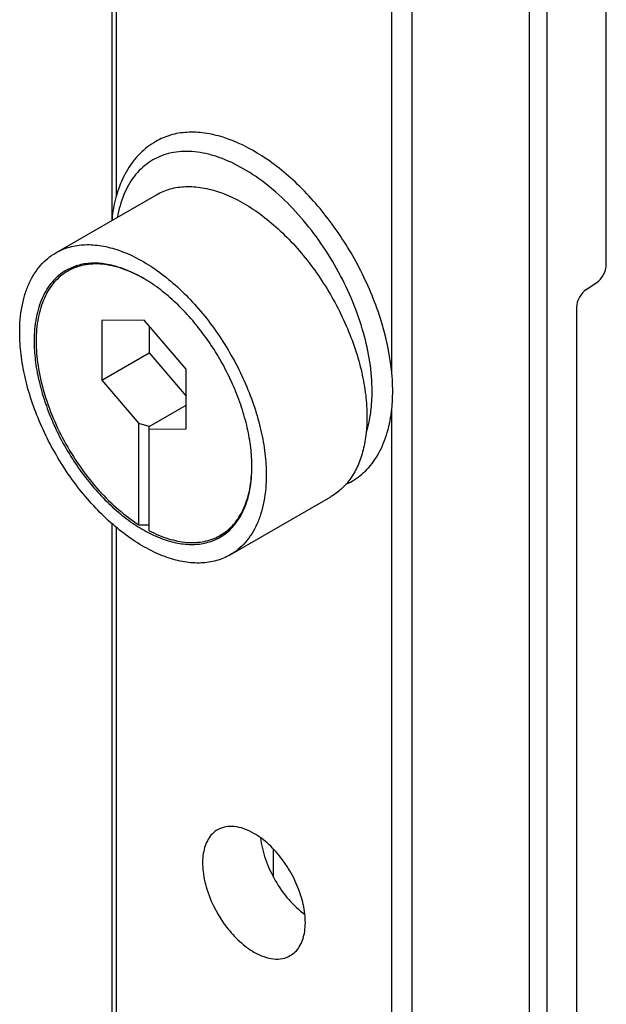
# Model space of a CAD drawing. Units: millimetres. Extents: x 0 to 420, y 0 to 297.
# Drawn here: x 76 to 90, y 73 to 96 of the extents above; entities that cross this region are included whole.
import ezdxf

# ---------------------------------------------------------------- set-up
doc = ezdxf.new("R2010")
doc.units = ezdxf.units.MM
doc.header["$LTSCALE"] = 23.1
doc.layers.add('COMPONENTI_DI_ASSIEME', color=7, linetype='CONTINUOUS')

msp = doc.modelspace()

# ---------------------------------------------------------------- linework, layer by layer
at = {"layer": 'COMPONENTI_DI_ASSIEME', "linetype": 'Continuous'}
for p, q in [((78.129, 126.276), (78.129, 91.503)), ((78.232, 126.133), (78.232, 92.074)), ((84.872, 87.835), (84.872, 122.299)), ((85.358, 122.294), (85.358, 54.981)), ((88.185, 67.497), (88.185, 100.208)), ((90.038, 90.442), (90.038, 97.497)), ((88.605, 96.585), (88.605, 70.624)), ((76.779, 90.728), (79.204, 92.128)), ((77.293, 90.418), (77.066, 90.288)), ((89.552, 89.844), (89.808, 90.013)), ((89.322, 89.416), (89.322, 71.055)), ((78.904, 89.106), (77.889, 89.095)), ((77.889, 89.095), (77.889, 87.658)), ((79.919, 87.924), (78.904, 89.106)), ((79.028, 88.961), (79.028, 88.316)), ((77.889, 87.658), (79.028, 88.316)), ((79.028, 88.316), (79.919, 87.278)), ((79.919, 86.487), (79.919, 87.924)), ((77.889, 87.658), (78.78, 86.621)), ((79.028, 86.548), (79.919, 87.062)), ((84.872, 54.196), (84.872, 86.971)), ((79.028, 86.548), (78.78, 86.621)), ((78.78, 84.179), (78.78, 86.621)), ((79.028, 86.478), (79.028, 86.548)), ((79.028, 86.478), (79.919, 86.487)), ((79.028, 84.036), (79.028, 86.478)), ((80.979, 83.454), (83.404, 84.854)), ((78.129, 84.208), (78.129, 70.247)), ((78.232, 84.118), (78.232, 70.339)), ((80.968, 84.053), (80.741, 83.922)), ((82.022, 75.688), (82.022, 76.365))]:
    msp.add_line(p, q, dxfattribs=at)
for centre, radius, start, end in [((81.754, 91.158), 3.644, 170.9828, 174.4589), ((77.643, 89.232), 1.238, 118.5821, 119.9998), ((80.812, 87.393), 4.082, 354.0673, 359.9732), ((83.008, 86.798), 1.813, 294.7969, 300.0023), ((80.128, 84.984), 1.226, 298.7311, 300.0015), ((80.115, 84.95), 1.238, 299.9999, 301.4177)]:
    msp.add_arc(centre, radius, start, end, dxfattribs=at)
for centre, major_axis, ratio, start_param, end_param in [((89.8, 90.294), (0.166, 0.308), 0.556862, -2.337577, -0.801687), ((89.561, 89.564), (0.166, 0.308), 0.556862, 0.804016, 2.339906), ((79.028, 87.177), (5.197, 0), 0.577354, -1.618435, -1.570798)]:
    msp.add_ellipse(centre, major_axis=major_axis, ratio=ratio, start_param=start_param, end_param=end_param, dxfattribs=at)
for points, knots in [([(84.872, 87.835), (84.835, 88.234), (84.665, 89.054), (84.191, 90.24), (83.522, 91.359), (82.706, 92.326), (81.804, 93.071), (80.999, 93.477), (80.374, 93.624), (79.944, 93.645), (79.544, 93.579), (79.301, 93.476), (79.19, 93.412)], [0, 0, 0, 0, 0.133961, 0.278085, 0.425272, 0.567903, 0.699114, 0.814184, 0.865392, 0.91276, 0.957186, 1, 1, 1, 1]), ([(79.19, 93.412), (79.051, 93.332), (78.79, 93.131), (78.485, 92.733), (78.268, 92.257), (78.184, 91.909), (78.156, 91.729)], [0, 0, 0, 0, 0.235809, 0.477518, 0.730708, 1, 1, 1, 1]), ([(84.398, 87.391), (84.398, 87.867), (84.23, 88.87), (83.635, 90.296), (82.887, 91.389), (82.171, 92.127), (81.613, 92.573), (81.127, 92.858), (80.74, 93.02), (80.379, 93.132), (79.939, 93.194), (79.438, 93.13), (78.999, 92.922), (78.645, 92.579), (78.391, 92.121), (78.296, 91.771), (78.263, 91.585)], [0, 0, 0, 0, 0.137373, 0.289487, 0.44333, 0.51672, 0.585682, 0.649144, 0.678653, 0.706653, 0.758326, 0.805493, 0.850474, 0.896226, 0.945469, 1, 1, 1, 1]), ([(79.204, 92.128), (79.256, 92.158), (79.364, 92.212), (79.595, 92.292), (79.913, 92.338), (80.318, 92.308), (80.741, 92.196), (81.175, 92.004), (81.611, 91.738), (82.04, 91.402), (82.453, 91.004), (82.841, 90.553), (83.197, 90.057), (83.512, 89.529), (83.78, 88.978), (83.996, 88.417), (84.154, 87.857), (84.251, 87.311), (84.274, 86.951), (84.274, 86.777)], [0, 0, 0, 0, 0.021334, 0.042896, 0.087474, 0.135253, 0.187158, 0.2436, 0.304552, 0.369645, 0.438247, 0.509539, 0.582569, 0.656306, 0.729688, 0.80167, 0.871268, 0.937611, 1, 1, 1, 1]), ([(76.779, 90.728), (76.831, 90.758), (76.938, 90.811), (77.17, 90.891), (77.488, 90.938), (77.892, 90.908), (78.316, 90.796), (78.75, 90.604), (79.186, 90.337), (79.614, 90.002), (80.027, 89.604), (80.416, 89.152), (80.772, 88.657), (81.087, 88.128), (81.355, 87.578), (81.57, 87.016), (81.728, 86.457), (81.825, 85.91), (81.849, 85.55), (81.849, 85.376)], [0, 0, 0, 0, 0.021334, 0.042896, 0.087474, 0.135253, 0.187158, 0.2436, 0.304552, 0.369645, 0.438247, 0.509539, 0.582569, 0.656306, 0.729688, 0.80167, 0.871268, 0.937611, 1, 1, 1, 1]), ([(75.909, 88.805), (75.909, 89.018), (75.934, 89.331), (76.03, 89.724), (76.128, 89.985), (76.252, 90.22), (76.403, 90.424), (76.578, 90.596), (76.71, 90.688), (76.779, 90.728)], [0, 0, 0, 0, 0.289279, 0.422536, 0.548496, 0.667893, 0.781868, 0.891952, 1, 1, 1, 1]), ([(81.502, 85.576), (81.502, 85.729), (81.482, 86.045), (81.397, 86.524), (81.259, 87.016), (81.071, 87.509), (80.837, 87.993), (80.561, 88.458), (80.25, 88.894), (79.911, 89.292), (79.549, 89.644), (79.173, 89.942), (78.79, 90.18), (78.409, 90.353), (78.036, 90.458), (77.679, 90.49), (77.346, 90.448), (77.143, 90.369), (77.051, 90.319)], [0, 0, 0, 0, 0.06226, 0.128446, 0.197872, 0.269679, 0.3429, 0.416505, 0.489447, 0.560706, 0.629341, 0.694533, 0.75565, 0.812306, 0.864449, 0.912449, 0.957175, 1, 1, 1, 1]), ([(78.891, 90.113), (78.731, 90.205), (78.485, 90.32), (78.148, 90.417), (77.908, 90.457), (77.678, 90.464), (77.459, 90.439), (77.253, 90.382), (77.126, 90.322), (77.066, 90.288)], [0, 0, 0, 0, 0.289001, 0.422192, 0.548128, 0.667554, 0.781609, 0.891812, 1, 1, 1, 1]), ([(77.024, 90.304), (76.963, 90.269), (76.846, 90.187), (76.692, 90.035), (76.559, 89.854), (76.449, 89.648), (76.363, 89.416), (76.278, 89.069), (76.256, 88.793), (76.256, 88.605)], [0, 0, 0, 0, 0.108048, 0.218132, 0.332107, 0.451504, 0.577464, 0.710721, 1, 1, 1, 1]), ([(77.066, 90.288), (77.006, 90.253), (76.89, 90.172), (76.737, 90.022), (76.606, 89.843), (76.497, 89.638), (76.411, 89.409), (76.327, 89.065), (76.305, 88.792), (76.305, 88.605)], [0, 0, 0, 0, 0.108048, 0.218132, 0.332107, 0.451504, 0.577464, 0.710721, 1, 1, 1, 1]), ([(80.979, 83.454), (80.927, 83.424), (80.82, 83.37), (80.588, 83.29), (80.27, 83.244), (79.866, 83.273), (79.442, 83.386), (79.008, 83.578), (78.573, 83.844), (78.144, 84.18), (77.731, 84.578), (77.342, 85.029), (76.987, 85.525), (76.671, 86.053), (76.403, 86.604), (76.188, 87.165), (76.03, 87.725), (75.933, 88.271), (75.909, 88.631), (75.909, 88.805)], [0, 0, 0, 0, 0.021334, 0.042896, 0.087474, 0.135253, 0.187158, 0.2436, 0.304552, 0.369645, 0.438247, 0.509539, 0.582569, 0.656306, 0.729688, 0.80167, 0.871268, 0.937611, 1, 1, 1, 1]), ([(76.256, 88.605), (76.256, 88.451), (76.277, 88.134), (76.362, 87.651), (76.502, 87.157), (76.692, 86.661), (76.929, 86.174), (77.207, 85.707), (77.522, 85.27), (77.865, 84.871), (78.23, 84.52), (78.608, 84.223), (78.993, 83.988), (79.377, 83.818), (79.751, 83.719), (80.108, 83.692), (80.441, 83.741), (80.643, 83.825), (80.734, 83.878)], [0, 0, 0, 0, 0.062394, 0.128743, 0.198347, 0.270335, 0.343724, 0.417467, 0.490503, 0.561801, 0.630409, 0.695507, 0.756464, 0.812911, 0.86482, 0.912603, 0.957185, 1, 1, 1, 1]), ([(76.305, 88.605), (76.305, 88.406), (76.34, 87.993), (76.482, 87.368), (76.708, 86.734), (77.012, 86.114), (77.383, 85.528), (77.808, 84.998), (78.271, 84.542), (78.608, 84.288), (78.78, 84.179)], [0, 0, 0, 0, 0.113594, 0.235959, 0.364755, 0.497099, 0.629844, 0.759812, 0.88403, 1, 1, 1, 1]), ([(84.894, 87.391), (84.894, 87.428), (84.892, 87.576), (84.882, 87.723), (84.872, 87.835)], [0, 0, 0, 0, 0.245177, 1, 1, 1, 1]), ([(84.345, 86.76), (84.354, 86.81), (84.386, 87.019), (84.398, 87.231), (84.398, 87.391)], [0, 0, 0, 0, 0.240787, 1, 1, 1, 1]), ([(83.915, 85.228), (84.048, 85.305), (84.299, 85.505), (84.587, 85.911), (84.785, 86.411), (84.852, 86.778), (84.872, 86.971)], [0, 0, 0, 0, 0.224073, 0.46005, 0.717032, 1, 1, 1, 1]), ([(84.274, 86.777), (84.274, 86.629), (84.258, 86.344), (84.181, 85.938), (84.052, 85.577), (83.929, 85.363), (83.859, 85.268)], [0, 0, 0, 0, 0.278675, 0.537449, 0.777057, 1, 1, 1, 1]), ([(84.257, 86.405), (84.266, 86.433), (84.301, 86.55), (84.328, 86.669), (84.345, 86.76)], [0, 0, 0, 0, 0.243733, 1, 1, 1, 1]), ([(80.741, 83.922), (80.801, 83.957), (80.915, 84.037), (81.067, 84.185), (81.197, 84.36), (81.306, 84.562), (81.392, 84.787), (81.477, 85.124), (81.501, 85.393), (81.502, 85.576)], [0, 0, 0, 0, 0.108332, 0.218657, 0.332792, 0.452249, 0.57816, 0.711263, 1, 1, 1, 1]), ([(80.76, 83.894), (80.819, 83.93), (80.933, 84.012), (81.082, 84.165), (81.21, 84.345), (81.316, 84.55), (81.399, 84.778), (81.481, 85.12), (81.502, 85.391), (81.502, 85.576)], [0, 0, 0, 0, 0.107928, 0.218095, 0.332254, 0.451842, 0.577921, 0.711177, 1, 1, 1, 1]), ([(81.849, 85.376), (81.849, 85.163), (81.824, 84.851), (81.728, 84.458), (81.63, 84.196), (81.506, 83.962), (81.355, 83.758), (81.18, 83.586), (81.048, 83.493), (80.979, 83.454)], [0, 0, 0, 0, 0.289279, 0.422536, 0.548496, 0.667893, 0.781868, 0.891952, 1, 1, 1, 1]), ([(83.859, 85.268), (83.798, 85.183), (83.66, 85.028), (83.492, 84.905), (83.404, 84.854)], [0, 0, 0, 0, 0.507445, 1, 1, 1, 1]), ([(79.028, 84.036), (79.177, 83.959), (79.472, 83.832), (79.858, 83.752), (80.149, 83.748), (80.351, 83.772), (80.542, 83.825), (80.661, 83.878), (80.718, 83.909)], [0, 0, 0, 0, 0.286255, 0.544307, 0.664232, 0.779219, 0.89061, 1, 1, 1, 1]), ([(81.552, 76.746), (81.475, 76.79), (81.322, 76.863), (81.088, 76.919), (80.867, 76.914), (80.735, 76.866), (80.677, 76.832)], [0, 0, 0, 0, 0.289771, 0.549062, 0.782221, 1, 1, 1, 1]), ([(80.677, 76.832), (80.632, 76.806), (80.546, 76.74), (80.445, 76.607), (80.371, 76.444), (80.308, 76.182), (80.311, 75.802), (80.384, 75.497), (80.437, 75.341)], [0, 0, 0, 0, 0.096591, 0.197539, 0.306308, 0.425026, 0.693908, 1, 1, 1, 1]), ([(82.427, 73.801), (82.47, 73.826), (82.552, 73.889), (82.688, 74.061), (82.789, 74.356), (82.798, 74.767), (82.706, 75.22), (82.52, 75.68), (82.255, 76.111), (81.933, 76.477), (81.681, 76.671), (81.552, 76.746)], [0, 0, 0, 0, 0.042878, 0.087528, 0.186935, 0.304253, 0.437981, 0.58239, 0.729611, 0.871255, 1, 1, 1, 1]), ([(81.711, 76.641), (81.729, 76.466), (81.815, 76.108), (82.048, 75.603), (82.369, 75.149), (82.636, 74.896), (82.778, 74.793)], [0, 0, 0, 0, 0.241052, 0.499974, 0.7589, 1, 1, 1, 1]), ([(80.437, 75.341), (80.54, 75.035), (80.772, 74.603), (81.189, 74.141), (81.429, 73.959), (81.552, 73.888)], [0, 0, 0, 0, 0.519766, 0.771098, 1, 1, 1, 1]), ([(81.552, 73.888), (81.629, 73.844), (81.781, 73.771), (82.016, 73.714), (82.237, 73.72), (82.369, 73.768), (82.427, 73.801)], [0, 0, 0, 0, 0.289771, 0.549062, 0.782221, 1, 1, 1, 1])]:
    msp.add_open_spline(points, degree=3, knots=knots, dxfattribs=at)

doc.saveas('drawing.dxf')
